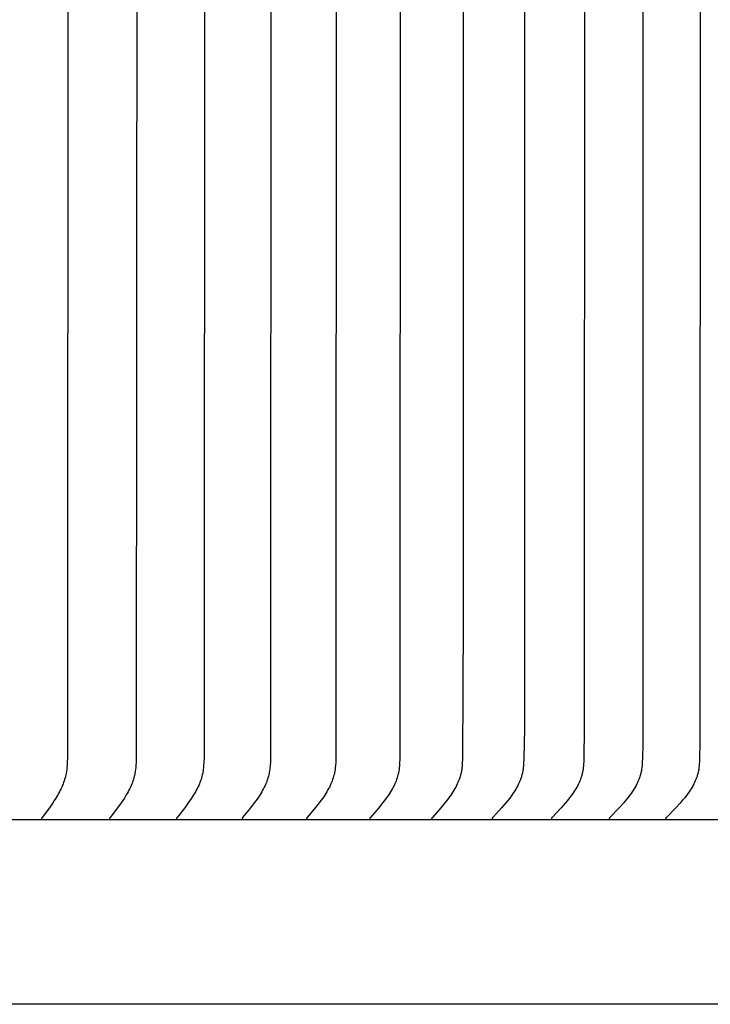
# Model space of a CAD drawing. Units: inches. Extents: x -10 to 76.7, y -5.5 to 14.9.
# Drawn here: x 64.5 to 66.5, y 4.9 to 7.9 of the extents above; entities that cross this region are included whole.
import ezdxf

# ---------------------------------------------------------------- set-up
doc = ezdxf.new("R2010")
doc.units = ezdxf.units.IN
doc.header["$MEASUREMENT"] = 0
doc.layers.add('Aura Vent', color=250, linetype='Continuous')

msp = doc.modelspace()

# ---------------------------------------------------------------- linework, layer by layer
at = {"layer": 'Aura Vent'}
for points in [[(64.6025, 8.223), (64.6014, 5.6578), (64.601, 5.6464), (64.6003, 5.635), (64.5999, 5.6294), (64.5992, 5.6237), (64.5985, 5.6181), (64.5975, 5.6125), (64.5966, 5.6078), (64.5955, 5.6031), (64.5943, 5.5985), (64.593, 5.5939), (64.5915, 5.5893), (64.5899, 5.5848), (64.5882, 5.5803), (64.5864, 5.5758), (64.5843, 5.5708), (64.582, 5.5659), (64.5797, 5.561), (64.5772, 5.5562), (64.5746, 5.5514), (64.572, 5.5467), (64.5664, 5.5374), (64.5617, 5.5299), (64.5569, 5.5226), (64.5468, 5.5081), (64.525, 5.4788), (64.5248, 5.4784), (64.5245, 5.478), (64.5244, 5.4778), (64.5243, 5.4776), (64.5242, 5.4774), (64.5241, 5.4772), (64.524, 5.477), (64.5239, 5.4768), (64.5238, 5.4766), (64.5237, 5.4764), (64.5237, 5.4762), (64.5236, 5.4761), (64.5236, 5.476), (64.5236, 5.4758), (64.5235, 5.4757), (64.5235, 5.4756), (64.5235, 5.4755), (64.5235, 5.4754), (64.5235, 5.4753), (64.5234, 5.4752), (64.5234, 5.475), (64.5234, 5.4749), (64.5234, 5.4748), (64.5234, 5.4747), (64.5234, 5.4746), (64.5234, 5.4744), (64.5234, 5.4743), (64.5234, 5.4742), (64.5234, 5.4741), (64.5234, 5.4739), (64.5234, 5.4738), (64.5234, 5.4737), (64.5234, 5.4735), (64.5235, 5.4734), (64.5235, 5.4733), (64.5235, 5.4731), (64.5235, 5.473)], [(64.8105, 8.223), (64.8093, 5.6578), (64.8089, 5.6464), (64.8083, 5.635), (64.8078, 5.6294), (64.8071, 5.6237), (64.8063, 5.6181), (64.8053, 5.6125), (64.8044, 5.6078), (64.8032, 5.6031), (64.802, 5.5985), (64.8006, 5.5939), (64.7991, 5.5893), (64.7975, 5.5847), (64.7957, 5.5803), (64.7939, 5.5758), (64.7917, 5.5708), (64.7893, 5.5659), (64.7869, 5.561), (64.7843, 5.5562), (64.7816, 5.5514), (64.7789, 5.5467), (64.7732, 5.5374), (64.7683, 5.5299), (64.7633, 5.5226), (64.7529, 5.5081), (64.7303, 5.4788), (64.7301, 5.4784), (64.7298, 5.478), (64.7297, 5.4778), (64.7296, 5.4776), (64.7295, 5.4774), (64.7294, 5.4772), (64.7293, 5.477), (64.7292, 5.4768), (64.7291, 5.4766), (64.729, 5.4764), (64.729, 5.4763), (64.7289, 5.4762), (64.7289, 5.4761), (64.7288, 5.476), (64.7288, 5.4759), (64.7288, 5.4757), (64.7288, 5.4756), (64.7287, 5.4755), (64.7287, 5.4754), (64.7287, 5.4753), (64.7287, 5.4752), (64.7287, 5.4751), (64.7286, 5.4749), (64.7286, 5.4748), (64.7286, 5.4747), (64.7286, 5.4746), (64.7286, 5.4744), (64.7286, 5.4743), (64.7286, 5.4742), (64.7286, 5.4741), (64.7286, 5.4739), (64.7286, 5.4738), (64.7287, 5.4737), (64.7287, 5.4735), (64.7287, 5.4734), (64.7287, 5.4733), (64.7287, 5.4731), (64.7288, 5.473)], [(65.015, 8.223), (65.0138, 5.6578), (65.0134, 5.6464), (65.0127, 5.635), (65.0121, 5.6293), (65.0115, 5.6237), (65.0107, 5.6181), (65.0102, 5.6153), (65.0097, 5.6125), (65.0086, 5.6078), (65.0075, 5.6031), (65.0062, 5.5985), (65.0048, 5.5938), (65.0032, 5.5893), (65.0015, 5.5847), (64.9997, 5.5802), (64.9978, 5.5758), (64.9955, 5.5708), (64.9931, 5.5658), (64.9905, 5.561), (64.9879, 5.5561), (64.9852, 5.5514), (64.9823, 5.5467), (64.9764, 5.5374), (64.9714, 5.5299), (64.9662, 5.5226), (64.9554, 5.5081), (64.9322, 5.4788), (64.9319, 5.4784), (64.9316, 5.478), (64.9315, 5.4778), (64.9314, 5.4776), (64.9313, 5.4774), (64.9312, 5.4772), (64.9311, 5.477), (64.931, 5.4768), (64.9309, 5.4766), (64.9308, 5.4764), (64.9308, 5.4763), (64.9307, 5.4762), (64.9307, 5.4761), (64.9306, 5.476), (64.9306, 5.4759), (64.9306, 5.4758), (64.9306, 5.4757), (64.9305, 5.4755), (64.9305, 5.4754), (64.9305, 5.4753), (64.9305, 5.4752), (64.9304, 5.4751), (64.9304, 5.475), (64.9304, 5.4748), (64.9304, 5.4747), (64.9304, 5.4746), (64.9304, 5.4745), (64.9304, 5.4743), (64.9304, 5.4742), (64.9304, 5.4741), (64.9304, 5.4739), (64.9304, 5.4738), (64.9304, 5.4737), (64.9304, 5.4735), (64.9305, 5.4734), (64.9305, 5.4733), (64.9305, 5.4731), (64.9305, 5.473)], [(65.2159, 8.223), (65.2146, 5.6578), (65.2142, 5.6464), (65.2135, 5.635), (65.2129, 5.6293), (65.2123, 5.6237), (65.2114, 5.6181), (65.2109, 5.6153), (65.2104, 5.6125), (65.2093, 5.6078), (65.2081, 5.6031), (65.2068, 5.5984), (65.2053, 5.5938), (65.2037, 5.5893), (65.202, 5.5847), (65.2001, 5.5802), (65.1981, 5.5758), (65.1958, 5.5708), (65.1933, 5.5658), (65.1906, 5.5609), (65.1879, 5.5561), (65.1851, 5.5514), (65.1822, 5.5466), (65.1761, 5.5374), (65.1709, 5.5299), (65.1655, 5.5225), (65.1544, 5.5081), (65.1304, 5.4788), (65.1302, 5.4784), (65.13, 5.4782), (65.1299, 5.478), (65.1298, 5.4779), (65.1296, 5.4777), (65.1295, 5.4775), (65.1294, 5.4773), (65.1293, 5.4771), (65.1292, 5.4769), (65.1291, 5.4767), (65.129, 5.4764), (65.129, 5.4763), (65.1289, 5.4762), (65.1289, 5.4761), (65.1289, 5.476), (65.1288, 5.4759), (65.1288, 5.4758), (65.1288, 5.4757), (65.1288, 5.4756), (65.1287, 5.4754), (65.1287, 5.4753), (65.1287, 5.4752), (65.1287, 5.4751), (65.1287, 5.475), (65.1286, 5.4748), (65.1286, 5.4747), (65.1286, 5.4746), (65.1286, 5.4745), (65.1286, 5.4743), (65.1286, 5.4742), (65.1286, 5.4741), (65.1286, 5.474), (65.1286, 5.4738), (65.1286, 5.4737), (65.1287, 5.4735), (65.1287, 5.4734), (65.1287, 5.4733), (65.1287, 5.4731), (65.1288, 5.473)], [(65.413, 8.223), (65.4117, 5.6578), (65.4113, 5.6464), (65.4105, 5.635), (65.41, 5.6293), (65.4093, 5.6237), (65.4084, 5.6181), (65.4079, 5.6153), (65.4074, 5.6125), (65.4063, 5.6078), (65.405, 5.6031), (65.4037, 5.5984), (65.4021, 5.5938), (65.4005, 5.5892), (65.3987, 5.5847), (65.3968, 5.5802), (65.3948, 5.5758), (65.3923, 5.5708), (65.3897, 5.5658), (65.387, 5.5609), (65.3842, 5.5561), (65.3813, 5.5513), (65.3783, 5.5466), (65.372, 5.5374), (65.3667, 5.5299), (65.3611, 5.5225), (65.3497, 5.5081), (65.3253, 5.4792), (65.325, 5.4788), (65.3248, 5.4784), (65.3246, 5.4782), (65.3245, 5.4781), (65.3244, 5.4779), (65.3242, 5.4777), (65.3241, 5.4775), (65.324, 5.4773), (65.3239, 5.4771), (65.3238, 5.4769), (65.3237, 5.4767), (65.3236, 5.4766), (65.3236, 5.4765), (65.3235, 5.4763), (65.3235, 5.4762), (65.3235, 5.4761), (65.3234, 5.476), (65.3234, 5.4759), (65.3234, 5.4758), (65.3233, 5.4757), (65.3233, 5.4756), (65.3233, 5.4755), (65.3233, 5.4753), (65.3232, 5.4752), (65.3232, 5.4751), (65.3232, 5.475), (65.3232, 5.4749), (65.3232, 5.4747), (65.3232, 5.4746), (65.3232, 5.4745), (65.3232, 5.4744), (65.3232, 5.4742), (65.3232, 5.4741), (65.3232, 5.474), (65.3232, 5.4738), (65.3232, 5.4737), (65.3232, 5.4736), (65.3232, 5.4734), (65.3232, 5.4733), (65.3233, 5.4731), (65.3233, 5.473)], [(65.6063, 8.223), (65.605, 5.6578), (65.6042, 5.6407), (65.6038, 5.635), (65.6032, 5.6293), (65.6025, 5.6237), (65.6016, 5.6181), (65.6011, 5.6153), (65.6005, 5.6125), (65.5994, 5.6078), (65.5981, 5.6031), (65.5967, 5.5984), (65.5951, 5.5938), (65.5934, 5.5892), (65.5916, 5.5847), (65.5896, 5.5802), (65.5876, 5.5758), (65.585, 5.5708), (65.5824, 5.5658), (65.5796, 5.5609), (65.5767, 5.5561), (65.5737, 5.5513), (65.5706, 5.5466), (65.5642, 5.5374), (65.5586, 5.5299), (65.553, 5.5225), (65.5412, 5.508), (65.5162, 5.4792), (65.5158, 5.4788), (65.5156, 5.4784), (65.5154, 5.4783), (65.5153, 5.4781), (65.5151, 5.4779), (65.515, 5.4777), (65.5149, 5.4775), (65.5148, 5.4773), (65.5147, 5.4771), (65.5146, 5.4769), (65.5145, 5.4767), (65.5144, 5.4766), (65.5144, 5.4765), (65.5143, 5.4764), (65.5143, 5.4763), (65.5142, 5.4761), (65.5142, 5.476), (65.5142, 5.4759), (65.5141, 5.4758), (65.5141, 5.4757), (65.5141, 5.4756), (65.5141, 5.4755), (65.514, 5.4754), (65.514, 5.4752), (65.514, 5.4751), (65.514, 5.475), (65.514, 5.4749), (65.5139, 5.4747), (65.5139, 5.4746), (65.5139, 5.4745), (65.5139, 5.4744), (65.5139, 5.4742), (65.5139, 5.4741), (65.5139, 5.474), (65.5139, 5.4738), (65.5139, 5.4737), (65.514, 5.4736), (65.514, 5.4734), (65.514, 5.4733), (65.514, 5.4731), (65.514, 5.473)], [(65.7957, 8.223), (65.7959, 6.0743), (65.7944, 5.6578), (65.7935, 5.6407), (65.7931, 5.635), (65.7925, 5.6293), (65.7918, 5.6237), (65.7913, 5.6209), (65.7909, 5.6181), (65.7903, 5.6153), (65.7897, 5.6125), (65.7892, 5.6101), (65.7886, 5.6078), (65.7873, 5.6031), (65.7858, 5.5984), (65.7842, 5.5938), (65.7824, 5.5892), (65.7805, 5.5847), (65.7785, 5.5802), (65.7764, 5.5758), (65.7738, 5.5708), (65.7711, 5.5658), (65.7682, 5.5609), (65.7652, 5.5561), (65.7622, 5.5513), (65.759, 5.5466), (65.7524, 5.5374), (65.7467, 5.5299), (65.7409, 5.5225), (65.7288, 5.508), (65.7031, 5.4792), (65.7028, 5.4788), (65.7025, 5.4784), (65.7023, 5.4783), (65.7022, 5.4781), (65.702, 5.4779), (65.7019, 5.4777), (65.7018, 5.4775), (65.7017, 5.4773), (65.7016, 5.4771), (65.7014, 5.4769), (65.7013, 5.4767), (65.7013, 5.4766), (65.7012, 5.4765), (65.7012, 5.4764), (65.7012, 5.4763), (65.7011, 5.4762), (65.7011, 5.4761), (65.701, 5.4759), (65.701, 5.4758), (65.701, 5.4757), (65.701, 5.4756), (65.7009, 5.4755), (65.7009, 5.4754), (65.7009, 5.4752), (65.7009, 5.4751), (65.7008, 5.475), (65.7008, 5.4749), (65.7008, 5.4748), (65.7008, 5.4746), (65.7008, 5.4745), (65.7008, 5.4744), (65.7008, 5.4742), (65.7008, 5.4741), (65.7008, 5.474), (65.7008, 5.4738), (65.7008, 5.4737), (65.7008, 5.4736), (65.7008, 5.4734), (65.7009, 5.4733), (65.7009, 5.4731), (65.7009, 5.473)], [(65.981, 8.223), (65.9809, 5.7455), (65.9796, 5.6578), (65.9788, 5.6406), (65.9783, 5.635), (65.9777, 5.6293), (65.977, 5.6237), (65.9765, 5.6209), (65.976, 5.6181), (65.9755, 5.6153), (65.9749, 5.6125), (65.9743, 5.6101), (65.9737, 5.6078), (65.9724, 5.6031), (65.9709, 5.5984), (65.9692, 5.5938), (65.9674, 5.5892), (65.9655, 5.5847), (65.9634, 5.5802), (65.9612, 5.5758), (65.9586, 5.5707), (65.9557, 5.5658), (65.9528, 5.5609), (65.9498, 5.556), (65.9466, 5.5513), (65.9433, 5.5466), (65.9366, 5.5374), (65.9307, 5.5299), (65.9247, 5.5225), (65.9123, 5.508), (65.886, 5.4792), (65.8857, 5.4788), (65.8854, 5.4785), (65.8852, 5.4783), (65.8851, 5.4781), (65.8849, 5.4779), (65.8848, 5.4777), (65.8847, 5.4775), (65.8846, 5.4773), (65.8844, 5.4771), (65.8843, 5.4769), (65.8842, 5.4767), (65.8842, 5.4766), (65.8841, 5.4765), (65.8841, 5.4764), (65.884, 5.4763), (65.884, 5.4762), (65.884, 5.4761), (65.8839, 5.476), (65.8839, 5.4758), (65.8839, 5.4757), (65.8838, 5.4756), (65.8838, 5.4755), (65.8838, 5.4754), (65.8837, 5.4753), (65.8837, 5.4751), (65.8837, 5.475), (65.8837, 5.4749), (65.8837, 5.4748), (65.8837, 5.4746), (65.8837, 5.4745), (65.8837, 5.4744), (65.8837, 5.4743), (65.8837, 5.4741), (65.8837, 5.474), (65.8837, 5.4738), (65.8837, 5.4737), (65.8837, 5.4736), (65.8837, 5.4734), (65.8837, 5.4733), (65.8837, 5.4731), (65.8838, 5.473)], [(66.1622, 8.223), (66.162, 5.7455), (66.1608, 5.6578), (66.1602, 5.6463), (66.1599, 5.6406), (66.1594, 5.635), (66.1588, 5.6293), (66.158, 5.6237), (66.1576, 5.6209), (66.1571, 5.6181), (66.1565, 5.6153), (66.1559, 5.6125), (66.1553, 5.6101), (66.1547, 5.6078), (66.154, 5.6054), (66.1533, 5.603), (66.1518, 5.5984), (66.1501, 5.5938), (66.1482, 5.5892), (66.1462, 5.5847), (66.1441, 5.5802), (66.1419, 5.5758), (66.1392, 5.5707), (66.1363, 5.5657), (66.1333, 5.5608), (66.1301, 5.556), (66.1269, 5.5513), (66.1236, 5.5466), (66.1167, 5.5374), (66.1107, 5.5298), (66.1045, 5.5224), (66.0918, 5.508), (66.0648, 5.4792), (66.0645, 5.4788), (66.0642, 5.4785), (66.064, 5.4783), (66.0639, 5.4781), (66.0637, 5.4779), (66.0636, 5.4777), (66.0635, 5.4775), (66.0634, 5.4773), (66.0632, 5.4771), (66.0631, 5.4769), (66.0631, 5.4768), (66.063, 5.4767), (66.063, 5.4766), (66.0629, 5.4765), (66.0629, 5.4764), (66.0628, 5.4763), (66.0628, 5.4762), (66.0627, 5.4761), (66.0627, 5.476), (66.0627, 5.4759), (66.0626, 5.4757), (66.0626, 5.4756), (66.0626, 5.4755), (66.0625, 5.4754), (66.0625, 5.4753), (66.0625, 5.4752), (66.0625, 5.475), (66.0625, 5.4749), (66.0624, 5.4748), (66.0624, 5.4747), (66.0624, 5.4745), (66.0624, 5.4744), (66.0624, 5.4743), (66.0624, 5.4741), (66.0624, 5.474), (66.0624, 5.4739), (66.0624, 5.4737), (66.0624, 5.4736), (66.0625, 5.4734), (66.0625, 5.4733), (66.0625, 5.4731), (66.0625, 5.473)], [(66.3391, 8.223), (66.3387, 5.7017), (66.3376, 5.6578), (66.3371, 5.6463), (66.3367, 5.6406), (66.3362, 5.6349), (66.3356, 5.6293), (66.3348, 5.6237), (66.3344, 5.6209), (66.3339, 5.6181), (66.3333, 5.6153), (66.3326, 5.6125), (66.332, 5.6101), (66.3314, 5.6077), (66.3307, 5.6054), (66.33, 5.603), (66.3284, 5.5984), (66.3267, 5.5937), (66.3248, 5.5892), (66.3227, 5.5846), (66.3206, 5.5802), (66.3183, 5.5758), (66.3155, 5.5707), (66.3125, 5.5657), (66.3095, 5.5608), (66.3063, 5.556), (66.303, 5.5512), (66.2995, 5.5466), (66.2925, 5.5374), (66.2863, 5.5298), (66.28, 5.5224), (66.267, 5.508), (66.2394, 5.4792), (66.2391, 5.4788), (66.2388, 5.4785), (66.2386, 5.4783), (66.2385, 5.4781), (66.2383, 5.4779), (66.2382, 5.4777), (66.2381, 5.4775), (66.2379, 5.4774), (66.2378, 5.4772), (66.2377, 5.477), (66.2376, 5.4768), (66.2376, 5.4767), (66.2375, 5.4766), (66.2375, 5.4765), (66.2374, 5.4764), (66.2374, 5.4763), (66.2373, 5.4762), (66.2373, 5.4761), (66.2373, 5.476), (66.2372, 5.4759), (66.2372, 5.4758), (66.2372, 5.4756), (66.2371, 5.4755), (66.2371, 5.4754), (66.2371, 5.4753), (66.2371, 5.4752), (66.237, 5.475), (66.237, 5.4749), (66.237, 5.4748), (66.237, 5.4747), (66.237, 5.4745), (66.237, 5.4744), (66.237, 5.4743), (66.237, 5.4741), (66.237, 5.474), (66.237, 5.4739), (66.237, 5.4737), (66.237, 5.4736), (66.237, 5.4734), (66.237, 5.4733), (66.2371, 5.4731), (66.2371, 5.473)], [(66.5116, 8.223), (66.5112, 5.7017), (66.5101, 5.6578), (66.5096, 5.6463), (66.5092, 5.6406), (66.5087, 5.6349), (66.5081, 5.6293), (66.5073, 5.6236), (66.5068, 5.6208), (66.5063, 5.6181), (66.5057, 5.6153), (66.505, 5.6125), (66.5044, 5.6101), (66.5038, 5.6077), (66.5031, 5.6054), (66.5023, 5.603), (66.5015, 5.6007), (66.5007, 5.5983), (66.4989, 5.5937), (66.497, 5.5891), (66.4949, 5.5846), (66.4927, 5.5802), (66.4904, 5.5758), (66.4875, 5.5707), (66.4845, 5.5657), (66.4813, 5.5608), (66.4781, 5.556), (66.4747, 5.5512), (66.4712, 5.5465), (66.464, 5.5374), (66.4577, 5.5298), (66.4512, 5.5224), (66.4379, 5.5079), (66.4097, 5.4792), (66.4094, 5.4788), (66.4091, 5.4785), (66.4089, 5.4783), (66.4088, 5.4781), (66.4086, 5.4779), (66.4085, 5.4777), (66.4083, 5.4776), (66.4082, 5.4774), (66.4081, 5.4772), (66.408, 5.477), (66.4079, 5.4769), (66.4079, 5.4768), (66.4078, 5.4767), (66.4078, 5.4765), (66.4077, 5.4764), (66.4077, 5.4763), (66.4076, 5.4762), (66.4076, 5.4761), (66.4075, 5.476), (66.4075, 5.4759), (66.4075, 5.4758), (66.4074, 5.4757), (66.4074, 5.4755), (66.4074, 5.4754), (66.4073, 5.4753), (66.4073, 5.4752), (66.4073, 5.4751), (66.4073, 5.4749), (66.4073, 5.4748), (66.4072, 5.4747), (66.4072, 5.4745), (66.4072, 5.4744), (66.4072, 5.4743), (66.4072, 5.4741), (66.4072, 5.474), (66.4072, 5.4739), (66.4072, 5.4737), (66.4073, 5.4736), (66.4073, 5.4734), (66.4073, 5.4733), (66.4073, 5.4731), (66.4073, 5.473)], [(69.1373, 5.4719), (48.1413, 5.4719)], [(69.1102, 4.9146), (48.1682, 4.9146)]]:
    msp.add_lwpolyline(points, dxfattribs=at)

doc.saveas('drawing.dxf')
